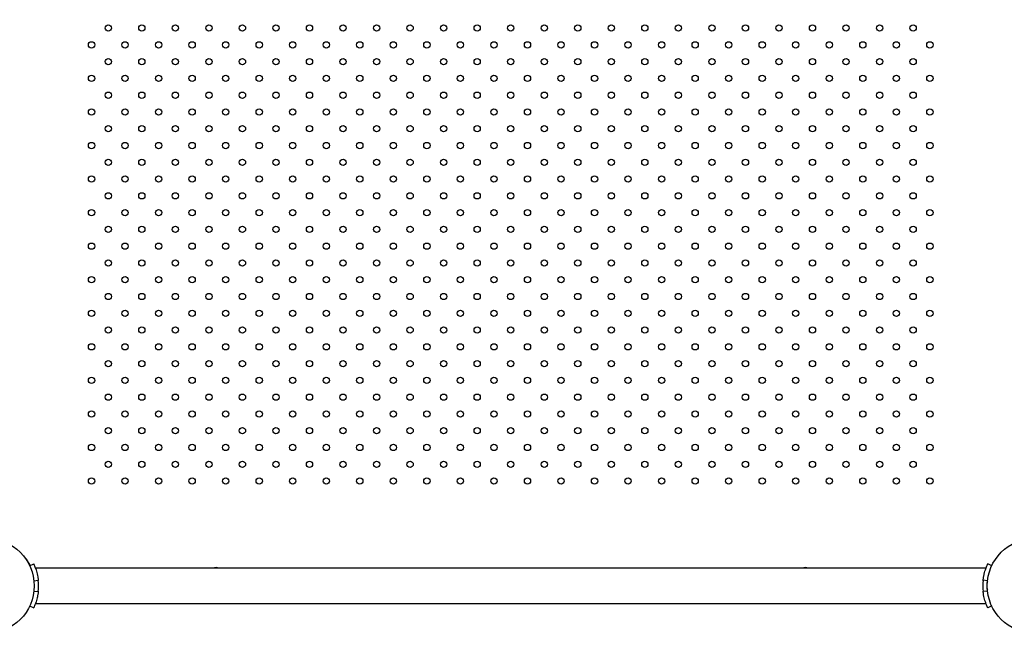
# Model space of a CAD drawing. Units: millimetres. Extents: x 0 to 59.4, y 0 to 42.1.
# Drawn here: x 9.8 to 13.6, y 27.1 to 29.4 of the extents above; entities that cross this region are included whole.
import ezdxf

# ---------------------------------------------------------------- set-up
doc = ezdxf.new("R2010")
doc.units = ezdxf.units.MM
doc.layers.add('LE_NORM', color=179, linetype='Continuous', lineweight=50)
doc.styles.add('SLDTEXTSTYLE0', font='TXT', dxfattribs={"width": 0.605})
doc.dimstyles.new('SLDDIMSTYLE3', dxfattribs={"dimtxt": 0.35, "dimasz": 0.3, "dimexe": 0, "dimexo": 0.0625, "dimgap": 0.0875, "dimtad": 1, "dimdec": 0, "dimlfac": 25, "dimrnd": 1e-09, "dimzin": 12, "dimdsep": 46, "dimtxsty": 'SLDTEXTSTYLE0', "dimsah": 1, "dimcen": 0.09, "dimadec": 0, "dimazin": 3, "dimtfac": 1, "dimtofl": 0, "dimtmove": 0, "dimatfit": 3, "dimfxl": 0, "dimfrac": 2, "dimtolj": 1, "dimtzin": 12, "dimarcsym": 0})

# ---------------------------------------------------------------- blocks, each defined once
blk = doc.blocks.new('_D_15')
at = {"layer": 'LE_NORM'}
for p, q in [((7.9767, 27.7808), (7.9767, 39.3558)), ((25.9979, 30.7587), (25.9979, 39.3558)), ((25.9979, 39.2567), (7.9767, 39.2567))]:
    blk.add_line(p, q, dxfattribs=at)
for points in [[(7.9767, 39.2567), (8.2767, 39.1567), (8.2767, 39.3567)], [(25.9979, 39.2567), (25.6979, 39.3567), (25.6979, 39.1567)]]:
    blk.add_solid(points, dxfattribs=at)
at = {"layer": 'LE_NORM', "insert": (16.6584, 39.7079), "char_height": 0.35, "attachment_point": 1, "style": 'SLDTEXTSTYLE0'}
blk.add_mtext('451', dxfattribs=at)

msp = doc.modelspace()

# ---------------------------------------------------------------- linework, layer by layer
at = {"color": 7, "linetype": 'Continuous', "lineweight": 25}
for p, q in [((9.8635, 27.38), (9.8607, 27.3816)), ((9.8635, 27.38), (9.8767, 27.3571)), ((9.8764, 27.3538), (9.8921, 27.3612)), ((13.5491, 27.3539), (13.5334, 27.3612)), ((9.8767, 27.3539), (9.8767, 27.3571)), ((13.5268, 27.3451), (9.8988, 27.3451)), ((9.892, 27.2973), (9.9094, 27.2992)), ((9.9091, 27.3017), (9.9094, 27.2984)), ((13.5159, 27.2966), (13.5167, 27.3031)), ((13.533, 27.2974), (13.5162, 27.2992)), ((13.5325, 27.2933), (13.5311, 27.291)), ((13.5311, 27.2645), (13.5311, 27.291)), ((9.8923, 27.2581), (9.9094, 27.2562)), ((9.9096, 27.2588), (9.909, 27.2527)), ((13.5165, 27.2537), (13.5161, 27.2572)), ((13.5335, 27.2581), (13.5162, 27.2562)), ((13.5311, 27.2645), (13.5325, 27.2622)), ((9.8988, 27.2103), (13.5268, 27.2103)), ((9.8763, 27.2017), (9.8921, 27.1943)), ((13.5493, 27.2017), (13.5334, 27.1943))]:
    msp.add_line(p, q, dxfattribs=at)
for centre, radius in [((10.1768, 29.4057), 0.012), ((10.3048, 29.4057), 0.012), ((10.4328, 29.4057), 0.012), ((10.5608, 29.4057), 0.012), ((10.6888, 29.4057), 0.012), ((10.8168, 29.4057), 0.012), ((10.9448, 29.4057), 0.012), ((11.0728, 29.4057), 0.012), ((11.2008, 29.4057), 0.012), ((11.3288, 29.4057), 0.012), ((11.4568, 29.4057), 0.012), ((11.5848, 29.4057), 0.012), ((11.7128, 29.4057), 0.012), ((11.8408, 29.4057), 0.012), ((11.9688, 29.4057), 0.012), ((12.0968, 29.4057), 0.012), ((12.2248, 29.4057), 0.012), ((12.3528, 29.4057), 0.012), ((12.4808, 29.4057), 0.012), ((12.6088, 29.4057), 0.012), ((12.7368, 29.4057), 0.012), ((12.8648, 29.4057), 0.012), ((12.9928, 29.4057), 0.012), ((13.1208, 29.4057), 0.012), ((13.2488, 29.4057), 0.012), ((10.1128, 29.3417), 0.012), ((10.2408, 29.3417), 0.012), ((10.3688, 29.3417), 0.012), ((10.4968, 29.3417), 0.012), ((10.6248, 29.3417), 0.012), ((10.7528, 29.3417), 0.012), ((10.8808, 29.3417), 0.012), ((11.0088, 29.3417), 0.012), ((11.1368, 29.3417), 0.012), ((11.2648, 29.3417), 0.012), ((11.3928, 29.3417), 0.012), ((11.5208, 29.3417), 0.012), ((11.6488, 29.3417), 0.012), ((11.7768, 29.3417), 0.012), ((11.9048, 29.3417), 0.012), ((12.0328, 29.3417), 0.012), ((12.1608, 29.3417), 0.012), ((12.2888, 29.3417), 0.012), ((12.4168, 29.3417), 0.012), ((12.5448, 29.3417), 0.012), ((12.6728, 29.3417), 0.012), ((12.8008, 29.3417), 0.012), ((12.9288, 29.3417), 0.012), ((13.0568, 29.3417), 0.012), ((13.1848, 29.3417), 0.012), ((13.3128, 29.3417), 0.012), ((10.1768, 29.2777), 0.012), ((10.3048, 29.2777), 0.012), ((10.4328, 29.2777), 0.012), ((10.5608, 29.2777), 0.012), ((10.6888, 29.2777), 0.012), ((10.8168, 29.2777), 0.012), ((10.9448, 29.2777), 0.012), ((11.0728, 29.2777), 0.012), ((11.2008, 29.2777), 0.012), ((11.3288, 29.2777), 0.012), ((11.4568, 29.2777), 0.012), ((11.5848, 29.2777), 0.012), ((11.7128, 29.2777), 0.012), ((11.8408, 29.2777), 0.012), ((11.9688, 29.2777), 0.012), ((12.0968, 29.2777), 0.012), ((12.2248, 29.2777), 0.012), ((12.3528, 29.2777), 0.012), ((12.4808, 29.2777), 0.012), ((12.6088, 29.2777), 0.012), ((12.7368, 29.2777), 0.012), ((12.8648, 29.2777), 0.012), ((12.9928, 29.2777), 0.012), ((13.1208, 29.2777), 0.012), ((13.2488, 29.2777), 0.012), ((10.1128, 29.2137), 0.012), ((10.2408, 29.2137), 0.012), ((10.3688, 29.2137), 0.012), ((10.4968, 29.2137), 0.012), ((10.6248, 29.2137), 0.012), ((10.7528, 29.2137), 0.012), ((10.8808, 29.2137), 0.012), ((11.0088, 29.2137), 0.012), ((11.1368, 29.2137), 0.012), ((11.2648, 29.2137), 0.012), ((11.3928, 29.2137), 0.012), ((11.5208, 29.2137), 0.012), ((11.6488, 29.2137), 0.012), ((11.7768, 29.2137), 0.012), ((11.9048, 29.2137), 0.012), ((12.0328, 29.2137), 0.012), ((12.1608, 29.2137), 0.012), ((12.2888, 29.2137), 0.012), ((12.4168, 29.2137), 0.012), ((12.5448, 29.2137), 0.012), ((12.6728, 29.2137), 0.012), ((12.8008, 29.2137), 0.012), ((12.9288, 29.2137), 0.012), ((13.0568, 29.2137), 0.012), ((13.1848, 29.2137), 0.012), ((13.3128, 29.2137), 0.012), ((10.1768, 29.1497), 0.012), ((10.3048, 29.1497), 0.012), ((10.4328, 29.1497), 0.012), ((10.5608, 29.1497), 0.012), ((10.6888, 29.1497), 0.012), ((10.8168, 29.1497), 0.012), ((10.9448, 29.1497), 0.012), ((11.0728, 29.1497), 0.012), ((11.2008, 29.1497), 0.012), ((11.3288, 29.1497), 0.012), ((11.4568, 29.1497), 0.012), ((11.5848, 29.1497), 0.012), ((11.7128, 29.1497), 0.012), ((11.8408, 29.1497), 0.012), ((11.9688, 29.1497), 0.012), ((12.0968, 29.1497), 0.012), ((12.2248, 29.1497), 0.012), ((12.3528, 29.1497), 0.012), ((12.4808, 29.1497), 0.012), ((12.6088, 29.1497), 0.012), ((12.7368, 29.1497), 0.012), ((12.8648, 29.1497), 0.012), ((12.9928, 29.1497), 0.012), ((13.1208, 29.1497), 0.012), ((13.2488, 29.1497), 0.012), ((10.1128, 29.0857), 0.012), ((10.2408, 29.0857), 0.012), ((10.3688, 29.0857), 0.012), ((10.4968, 29.0857), 0.012), ((10.6248, 29.0857), 0.012), ((10.7528, 29.0857), 0.012), ((10.8808, 29.0857), 0.012), ((11.0088, 29.0857), 0.012), ((11.1368, 29.0857), 0.012), ((11.2648, 29.0857), 0.012), ((11.3928, 29.0857), 0.012), ((11.5208, 29.0857), 0.012), ((11.6488, 29.0857), 0.012), ((11.7768, 29.0857), 0.012), ((11.9048, 29.0857), 0.012), ((12.0328, 29.0857), 0.012), ((12.1608, 29.0857), 0.012), ((12.2888, 29.0857), 0.012), ((12.4168, 29.0857), 0.012), ((12.5448, 29.0857), 0.012), ((12.6728, 29.0857), 0.012), ((12.8008, 29.0857), 0.012), ((12.9288, 29.0857), 0.012), ((13.0568, 29.0857), 0.012), ((13.1848, 29.0857), 0.012), ((13.3128, 29.0857), 0.012), ((10.1768, 29.0217), 0.012), ((10.3048, 29.0217), 0.012), ((10.4328, 29.0217), 0.012), ((10.5608, 29.0217), 0.012), ((10.6888, 29.0217), 0.012), ((10.8168, 29.0217), 0.012), ((10.9448, 29.0217), 0.012), ((11.0728, 29.0217), 0.012), ((11.2008, 29.0217), 0.012), ((11.3288, 29.0217), 0.012), ((11.4568, 29.0217), 0.012), ((11.5848, 29.0217), 0.012), ((11.7128, 29.0217), 0.012), ((11.8408, 29.0217), 0.012), ((11.9688, 29.0217), 0.012), ((12.0968, 29.0217), 0.012), ((12.2248, 29.0217), 0.012), ((12.3528, 29.0217), 0.012), ((12.4808, 29.0217), 0.012), ((12.6088, 29.0217), 0.012), ((12.7368, 29.0217), 0.012), ((12.8648, 29.0217), 0.012), ((12.9928, 29.0217), 0.012), ((13.1208, 29.0217), 0.012), ((13.2488, 29.0217), 0.012), ((10.1128, 28.9577), 0.012), ((10.2408, 28.9577), 0.012), ((10.3688, 28.9577), 0.012), ((10.4968, 28.9577), 0.012), ((10.6248, 28.9577), 0.012), ((10.7528, 28.9577), 0.012), ((10.8808, 28.9577), 0.012), ((11.0088, 28.9577), 0.012), ((11.1368, 28.9577), 0.012), ((11.2648, 28.9577), 0.012), ((11.3928, 28.9577), 0.012), ((11.5208, 28.9577), 0.012), ((11.6488, 28.9577), 0.012), ((11.7768, 28.9577), 0.012), ((11.9048, 28.9577), 0.012), ((12.0328, 28.9577), 0.012), ((12.1608, 28.9577), 0.012), ((12.2888, 28.9577), 0.012), ((12.4168, 28.9577), 0.012), ((12.5448, 28.9577), 0.012), ((12.6728, 28.9577), 0.012), ((12.8008, 28.9577), 0.012), ((12.9288, 28.9577), 0.012), ((13.0568, 28.9577), 0.012), ((13.1848, 28.9577), 0.012), ((13.3128, 28.9577), 0.012), ((10.1768, 28.8937), 0.012), ((10.3048, 28.8937), 0.012), ((10.4328, 28.8937), 0.012), ((10.5608, 28.8937), 0.012), ((10.6888, 28.8937), 0.012), ((10.8168, 28.8937), 0.012), ((10.9448, 28.8937), 0.012), ((11.0728, 28.8937), 0.012), ((11.2008, 28.8937), 0.012), ((11.3288, 28.8937), 0.012), ((11.4568, 28.8937), 0.012), ((11.5848, 28.8937), 0.012), ((11.7128, 28.8937), 0.012), ((11.8408, 28.8937), 0.012), ((11.9688, 28.8937), 0.012), ((12.0968, 28.8937), 0.012), ((12.2248, 28.8937), 0.012), ((12.3528, 28.8937), 0.012), ((12.4808, 28.8937), 0.012), ((12.6088, 28.8937), 0.012), ((12.7368, 28.8937), 0.012), ((12.8648, 28.8937), 0.012), ((12.9928, 28.8937), 0.012), ((13.1208, 28.8937), 0.012), ((13.2488, 28.8937), 0.012), ((10.1128, 28.8297), 0.012), ((10.2408, 28.8297), 0.012), ((10.3688, 28.8297), 0.012), ((10.4968, 28.8297), 0.012), ((10.6248, 28.8297), 0.012), ((10.7528, 28.8297), 0.012), ((10.8808, 28.8297), 0.012), ((11.0088, 28.8297), 0.012), ((11.1368, 28.8297), 0.012), ((11.2648, 28.8297), 0.012), ((11.3928, 28.8297), 0.012), ((11.5208, 28.8297), 0.012), ((11.6488, 28.8297), 0.012), ((11.7768, 28.8297), 0.012), ((11.9048, 28.8297), 0.012), ((12.0328, 28.8297), 0.012), ((12.1608, 28.8297), 0.012), ((12.2888, 28.8297), 0.012), ((12.4168, 28.8297), 0.012), ((12.5448, 28.8297), 0.012), ((12.6728, 28.8297), 0.012), ((12.8008, 28.8297), 0.012), ((12.9288, 28.8297), 0.012), ((13.0568, 28.8297), 0.012), ((13.1848, 28.8297), 0.012), ((13.3128, 28.8297), 0.012), ((10.1768, 28.7657), 0.012), ((10.3048, 28.7657), 0.012), ((10.4328, 28.7657), 0.012), ((10.5608, 28.7657), 0.012), ((10.6888, 28.7657), 0.012), ((10.8168, 28.7657), 0.012), ((10.9448, 28.7657), 0.012), ((11.0728, 28.7657), 0.012), ((11.2008, 28.7657), 0.012), ((11.3288, 28.7657), 0.012), ((11.4568, 28.7657), 0.012), ((11.5848, 28.7657), 0.012), ((11.7128, 28.7657), 0.012), ((11.8408, 28.7657), 0.012), ((11.9688, 28.7657), 0.012), ((12.0968, 28.7657), 0.012), ((12.2248, 28.7657), 0.012), ((12.3528, 28.7657), 0.012), ((12.4808, 28.7657), 0.012), ((12.6088, 28.7657), 0.012), ((12.7368, 28.7657), 0.012), ((12.8648, 28.7657), 0.012), ((12.9928, 28.7657), 0.012), ((13.1208, 28.7657), 0.012), ((13.2488, 28.7657), 0.012), ((10.1128, 28.7017), 0.012), ((10.2408, 28.7017), 0.012), ((10.3688, 28.7017), 0.012), ((10.4968, 28.7017), 0.012), ((10.6248, 28.7017), 0.012), ((10.7528, 28.7017), 0.012), ((10.8808, 28.7017), 0.012), ((11.0088, 28.7017), 0.012), ((11.1368, 28.7017), 0.012), ((11.2648, 28.7017), 0.012), ((11.3928, 28.7017), 0.012), ((11.5208, 28.7017), 0.012), ((11.6488, 28.7017), 0.012), ((11.7768, 28.7017), 0.012), ((11.9048, 28.7017), 0.012), ((12.0328, 28.7017), 0.012), ((12.1608, 28.7017), 0.012), ((12.2888, 28.7017), 0.012), ((12.4168, 28.7017), 0.012), ((12.5448, 28.7017), 0.012), ((12.6728, 28.7017), 0.012), ((12.8008, 28.7017), 0.012), ((12.9288, 28.7017), 0.012), ((13.0568, 28.7017), 0.012), ((13.1848, 28.7017), 0.012), ((13.3128, 28.7017), 0.012), ((10.1768, 28.6377), 0.012), ((10.3048, 28.6377), 0.012), ((10.4328, 28.6377), 0.012), ((10.5608, 28.6377), 0.012), ((10.6888, 28.6377), 0.012), ((10.8168, 28.6377), 0.012), ((10.9448, 28.6377), 0.012), ((11.0728, 28.6377), 0.012), ((11.2008, 28.6377), 0.012), ((11.3288, 28.6377), 0.012), ((11.4568, 28.6377), 0.012), ((11.5848, 28.6377), 0.012), ((11.7128, 28.6377), 0.012), ((11.8408, 28.6377), 0.012), ((11.9688, 28.6377), 0.012), ((12.0968, 28.6377), 0.012), ((12.2248, 28.6377), 0.012), ((12.3528, 28.6377), 0.012), ((12.4808, 28.6377), 0.012), ((12.6088, 28.6377), 0.012), ((12.7368, 28.6377), 0.012), ((12.8648, 28.6377), 0.012), ((12.9928, 28.6377), 0.012), ((13.1208, 28.6377), 0.012), ((13.2488, 28.6377), 0.012), ((10.1128, 28.5737), 0.012), ((10.2408, 28.5737), 0.012), ((10.3688, 28.5737), 0.012), ((10.4968, 28.5737), 0.012), ((10.6248, 28.5737), 0.012), ((10.7528, 28.5737), 0.012), ((10.8808, 28.5737), 0.012), ((11.0088, 28.5737), 0.012), ((11.1368, 28.5737), 0.012), ((11.2648, 28.5737), 0.012), ((11.3928, 28.5737), 0.012), ((11.5208, 28.5737), 0.012), ((11.6488, 28.5737), 0.012), ((11.7768, 28.5737), 0.012), ((11.9048, 28.5737), 0.012), ((12.0328, 28.5737), 0.012), ((12.1608, 28.5737), 0.012), ((12.2888, 28.5737), 0.012), ((12.4168, 28.5737), 0.012), ((12.5448, 28.5737), 0.012), ((12.6728, 28.5737), 0.012), ((12.8008, 28.5737), 0.012), ((12.9288, 28.5737), 0.012), ((13.0568, 28.5737), 0.012), ((13.1848, 28.5737), 0.012), ((13.3128, 28.5737), 0.012), ((10.1768, 28.5097), 0.012), ((10.3048, 28.5097), 0.012), ((10.4328, 28.5097), 0.012), ((10.5608, 28.5097), 0.012), ((10.6888, 28.5097), 0.012), ((10.8168, 28.5097), 0.012), ((10.9448, 28.5097), 0.012), ((11.0728, 28.5097), 0.012), ((11.2008, 28.5097), 0.012), ((11.3288, 28.5097), 0.012), ((11.4568, 28.5097), 0.012), ((11.5848, 28.5097), 0.012), ((11.7128, 28.5097), 0.012), ((11.8408, 28.5097), 0.012), ((11.9688, 28.5097), 0.012), ((12.0968, 28.5097), 0.012), ((12.2248, 28.5097), 0.012), ((12.3528, 28.5097), 0.012), ((12.4808, 28.5097), 0.012), ((12.6088, 28.5097), 0.012), ((12.7368, 28.5097), 0.012), ((12.8648, 28.5097), 0.012), ((12.9928, 28.5097), 0.012), ((13.1208, 28.5097), 0.012), ((13.2488, 28.5097), 0.012), ((10.1128, 28.4457), 0.012), ((10.2408, 28.4457), 0.012), ((10.3688, 28.4457), 0.012), ((10.4968, 28.4457), 0.012), ((10.6248, 28.4457), 0.012), ((10.7528, 28.4457), 0.012), ((10.8808, 28.4457), 0.012), ((11.0088, 28.4457), 0.012), ((11.1368, 28.4457), 0.012), ((11.2648, 28.4457), 0.012), ((11.3928, 28.4457), 0.012), ((11.5208, 28.4457), 0.012), ((11.6488, 28.4457), 0.012), ((11.7768, 28.4457), 0.012), ((11.9048, 28.4457), 0.012), ((12.0328, 28.4457), 0.012), ((12.1608, 28.4457), 0.012), ((12.2888, 28.4457), 0.012), ((12.4168, 28.4457), 0.012), ((12.5448, 28.4457), 0.012), ((12.6728, 28.4457), 0.012), ((12.8008, 28.4457), 0.012), ((12.9288, 28.4457), 0.012), ((13.0568, 28.4457), 0.012), ((13.1848, 28.4457), 0.012), ((13.3128, 28.4457), 0.012), ((10.1768, 28.3817), 0.012), ((10.3048, 28.3817), 0.012), ((10.4328, 28.3817), 0.012), ((10.5608, 28.3817), 0.012), ((10.6888, 28.3817), 0.012), ((10.8168, 28.3817), 0.012), ((10.9448, 28.3817), 0.012), ((11.0728, 28.3817), 0.012), ((11.2008, 28.3817), 0.012), ((11.3288, 28.3817), 0.012), ((11.4568, 28.3817), 0.012), ((11.5848, 28.3817), 0.012), ((11.7128, 28.3817), 0.012), ((11.8408, 28.3817), 0.012), ((11.9688, 28.3817), 0.012), ((12.0968, 28.3817), 0.012), ((12.2248, 28.3817), 0.012), ((12.3528, 28.3817), 0.012), ((12.4808, 28.3817), 0.012), ((12.6088, 28.3817), 0.012), ((12.7368, 28.3817), 0.012), ((12.8648, 28.3817), 0.012), ((12.9928, 28.3817), 0.012), ((13.1208, 28.3817), 0.012), ((13.2488, 28.3817), 0.012), ((10.1128, 28.3177), 0.012), ((10.2408, 28.3177), 0.012), ((10.3688, 28.3177), 0.012), ((10.4968, 28.3177), 0.012), ((10.6248, 28.3177), 0.012), ((10.7528, 28.3177), 0.012), ((10.8808, 28.3177), 0.012), ((11.0088, 28.3177), 0.012), ((11.1368, 28.3177), 0.012), ((11.2648, 28.3177), 0.012), ((11.3928, 28.3177), 0.012), ((11.5208, 28.3177), 0.012), ((11.6488, 28.3177), 0.012), ((11.7768, 28.3177), 0.012), ((11.9048, 28.3177), 0.012), ((12.0328, 28.3177), 0.012), ((12.1608, 28.3177), 0.012), ((12.2888, 28.3177), 0.012), ((12.4168, 28.3177), 0.012), ((12.5448, 28.3177), 0.012), ((12.6728, 28.3177), 0.012), ((12.8008, 28.3177), 0.012), ((12.9288, 28.3177), 0.012), ((13.0568, 28.3177), 0.012), ((13.1848, 28.3177), 0.012), ((13.3128, 28.3177), 0.012), ((10.1768, 28.2537), 0.012), ((10.3048, 28.2537), 0.012), ((10.4328, 28.2537), 0.012), ((10.5608, 28.2537), 0.012), ((10.6888, 28.2537), 0.012), ((10.8168, 28.2537), 0.012), ((10.9448, 28.2537), 0.012), ((11.0728, 28.2537), 0.012), ((11.2008, 28.2537), 0.012), ((11.3288, 28.2537), 0.012), ((11.4568, 28.2537), 0.012), ((11.5848, 28.2537), 0.012), ((11.7128, 28.2537), 0.012), ((11.8408, 28.2537), 0.012), ((11.9688, 28.2537), 0.012), ((12.0968, 28.2537), 0.012), ((12.2248, 28.2537), 0.012), ((12.3528, 28.2537), 0.012), ((12.4808, 28.2537), 0.012), ((12.6088, 28.2537), 0.012), ((12.7368, 28.2537), 0.012), ((12.8648, 28.2537), 0.012), ((12.9928, 28.2537), 0.012), ((13.1208, 28.2537), 0.012), ((13.2488, 28.2537), 0.012), ((10.1128, 28.1897), 0.012), ((10.2408, 28.1897), 0.012), ((10.3688, 28.1897), 0.012), ((10.4968, 28.1897), 0.012), ((10.6248, 28.1897), 0.012), ((10.7528, 28.1897), 0.012), ((10.8808, 28.1897), 0.012), ((11.0088, 28.1897), 0.012), ((11.1368, 28.1897), 0.012), ((11.2648, 28.1897), 0.012), ((11.3928, 28.1897), 0.012), ((11.5208, 28.1897), 0.012), ((11.6488, 28.1897), 0.012), ((11.7768, 28.1897), 0.012), ((11.9048, 28.1897), 0.012), ((12.0328, 28.1897), 0.012), ((12.1608, 28.1897), 0.012), ((12.2888, 28.1897), 0.012), ((12.4168, 28.1897), 0.012), ((12.5448, 28.1897), 0.012), ((12.6728, 28.1897), 0.012), ((12.8008, 28.1897), 0.012), ((12.9288, 28.1897), 0.012), ((13.0568, 28.1897), 0.012), ((13.1848, 28.1897), 0.012), ((13.3128, 28.1897), 0.012), ((10.1768, 28.1257), 0.012), ((10.3048, 28.1257), 0.012), ((10.4328, 28.1257), 0.012), ((10.5608, 28.1257), 0.012), ((10.6888, 28.1257), 0.012), ((10.8168, 28.1257), 0.012), ((10.9448, 28.1257), 0.012), ((11.0728, 28.1257), 0.012), ((11.2008, 28.1257), 0.012), ((11.3288, 28.1257), 0.012), ((11.4568, 28.1257), 0.012), ((11.5848, 28.1257), 0.012), ((11.7128, 28.1257), 0.012), ((11.8408, 28.1257), 0.012), ((11.9688, 28.1257), 0.012), ((12.0968, 28.1257), 0.012), ((12.2248, 28.1257), 0.012), ((12.3528, 28.1257), 0.012), ((12.4808, 28.1257), 0.012), ((12.6088, 28.1257), 0.012), ((12.7368, 28.1257), 0.012), ((12.8648, 28.1257), 0.012), ((12.9928, 28.1257), 0.012), ((13.1208, 28.1257), 0.012), ((13.2488, 28.1257), 0.012), ((10.1128, 28.0617), 0.012), ((10.2408, 28.0617), 0.012), ((10.3688, 28.0617), 0.012), ((10.4968, 28.0617), 0.012), ((10.6248, 28.0617), 0.012), ((10.7528, 28.0617), 0.012), ((10.8808, 28.0617), 0.012), ((11.0088, 28.0617), 0.012), ((11.1368, 28.0617), 0.012), ((11.2648, 28.0617), 0.012), ((11.3928, 28.0617), 0.012), ((11.5208, 28.0617), 0.012), ((11.6488, 28.0617), 0.012), ((11.7768, 28.0617), 0.012), ((11.9048, 28.0617), 0.012), ((12.0328, 28.0617), 0.012), ((12.1608, 28.0617), 0.012), ((12.2888, 28.0617), 0.012), ((12.4168, 28.0617), 0.012), ((12.5448, 28.0617), 0.012), ((12.6728, 28.0617), 0.012), ((12.8008, 28.0617), 0.012), ((12.9288, 28.0617), 0.012), ((13.0568, 28.0617), 0.012), ((13.1848, 28.0617), 0.012), ((13.3128, 28.0617), 0.012), ((10.1768, 27.9977), 0.012), ((10.3048, 27.9977), 0.012), ((10.4328, 27.9977), 0.012), ((10.5608, 27.9977), 0.012), ((10.6888, 27.9977), 0.012), ((10.8168, 27.9977), 0.012), ((10.9448, 27.9977), 0.012), ((11.0728, 27.9977), 0.012), ((11.2008, 27.9977), 0.012), ((11.3288, 27.9977), 0.012), ((11.4568, 27.9977), 0.012), ((11.5848, 27.9977), 0.012), ((11.7128, 27.9977), 0.012), ((11.8408, 27.9977), 0.012), ((11.9688, 27.9977), 0.012), ((12.0968, 27.9977), 0.012), ((12.2248, 27.9977), 0.012), ((12.3528, 27.9977), 0.012), ((12.4808, 27.9977), 0.012), ((12.6088, 27.9977), 0.012), ((12.7368, 27.9977), 0.012), ((12.8648, 27.9977), 0.012), ((12.9928, 27.9977), 0.012), ((13.1208, 27.9977), 0.012), ((13.2488, 27.9977), 0.012), ((10.1128, 27.9337), 0.012), ((10.2408, 27.9337), 0.012), ((10.3688, 27.9337), 0.012), ((10.4968, 27.9337), 0.012), ((10.6248, 27.9337), 0.012), ((10.7528, 27.9337), 0.012), ((10.8808, 27.9337), 0.012), ((11.0088, 27.9337), 0.012), ((11.1368, 27.9337), 0.012), ((11.2648, 27.9337), 0.012), ((11.3928, 27.9337), 0.012), ((11.5208, 27.9337), 0.012), ((11.6488, 27.9337), 0.012), ((11.7768, 27.9337), 0.012), ((11.9048, 27.9337), 0.012), ((12.0328, 27.9337), 0.012), ((12.1608, 27.9337), 0.012), ((12.2888, 27.9337), 0.012), ((12.4168, 27.9337), 0.012), ((12.5448, 27.9337), 0.012), ((12.6728, 27.9337), 0.012), ((12.8008, 27.9337), 0.012), ((12.9288, 27.9337), 0.012), ((13.0568, 27.9337), 0.012), ((13.1848, 27.9337), 0.012), ((13.3128, 27.9337), 0.012), ((10.1768, 27.8697), 0.012), ((10.3048, 27.8697), 0.012), ((10.4328, 27.8697), 0.012), ((10.5608, 27.8697), 0.012), ((10.6888, 27.8697), 0.012), ((10.8168, 27.8697), 0.012), ((10.9448, 27.8697), 0.012), ((11.0728, 27.8697), 0.012), ((11.2008, 27.8697), 0.012), ((11.3288, 27.8697), 0.012), ((11.4568, 27.8697), 0.012), ((11.5848, 27.8697), 0.012), ((11.7128, 27.8697), 0.012), ((11.8408, 27.8697), 0.012), ((11.9688, 27.8697), 0.012), ((12.0968, 27.8697), 0.012), ((12.2248, 27.8697), 0.012), ((12.3528, 27.8697), 0.012), ((12.4808, 27.8697), 0.012), ((12.6088, 27.8697), 0.012), ((12.7368, 27.8697), 0.012), ((12.8648, 27.8697), 0.012), ((12.9928, 27.8697), 0.012), ((13.1208, 27.8697), 0.012), ((13.2488, 27.8697), 0.012), ((10.1128, 27.8057), 0.012), ((10.2408, 27.8057), 0.012), ((10.3688, 27.8057), 0.012), ((10.4968, 27.8057), 0.012), ((10.6248, 27.8057), 0.012), ((10.7528, 27.8057), 0.012), ((10.8808, 27.8057), 0.012), ((11.0088, 27.8057), 0.012), ((11.1368, 27.8057), 0.012), ((11.2648, 27.8057), 0.012), ((11.3928, 27.8057), 0.012), ((11.5208, 27.8057), 0.012), ((11.6488, 27.8057), 0.012), ((11.7768, 27.8057), 0.012), ((11.9048, 27.8057), 0.012), ((12.0328, 27.8057), 0.012), ((12.1608, 27.8057), 0.012), ((12.2888, 27.8057), 0.012), ((12.4168, 27.8057), 0.012), ((12.5448, 27.8057), 0.012), ((12.6728, 27.8057), 0.012), ((12.8008, 27.8057), 0.012), ((12.9288, 27.8057), 0.012), ((13.0568, 27.8057), 0.012), ((13.1848, 27.8057), 0.012), ((13.3128, 27.8057), 0.012), ((10.1768, 27.7417), 0.012), ((10.3048, 27.7417), 0.012), ((10.4328, 27.7417), 0.012), ((10.5608, 27.7417), 0.012), ((10.6888, 27.7417), 0.012), ((10.8168, 27.7417), 0.012), ((10.9448, 27.7417), 0.012), ((11.0728, 27.7417), 0.012), ((11.2008, 27.7417), 0.012), ((11.3288, 27.7417), 0.012), ((11.4568, 27.7417), 0.012), ((11.5848, 27.7417), 0.012), ((11.7128, 27.7417), 0.012), ((11.8408, 27.7417), 0.012), ((11.9688, 27.7417), 0.012), ((12.0968, 27.7417), 0.012), ((12.2248, 27.7417), 0.012), ((12.3528, 27.7417), 0.012), ((12.4808, 27.7417), 0.012), ((12.6088, 27.7417), 0.012), ((12.7368, 27.7417), 0.012), ((12.8648, 27.7417), 0.012), ((12.9928, 27.7417), 0.012), ((13.1208, 27.7417), 0.012), ((13.2488, 27.7417), 0.012), ((10.1128, 27.6777), 0.012), ((10.2408, 27.6777), 0.012), ((10.3688, 27.6777), 0.012), ((10.4968, 27.6777), 0.012), ((10.6248, 27.6777), 0.012), ((10.7528, 27.6777), 0.012), ((10.8808, 27.6777), 0.012), ((11.0088, 27.6777), 0.012), ((11.1368, 27.6777), 0.012), ((11.2648, 27.6777), 0.012), ((11.3928, 27.6777), 0.012), ((11.5208, 27.6777), 0.012), ((11.6488, 27.6777), 0.012), ((11.7768, 27.6777), 0.012), ((11.9048, 27.6777), 0.012), ((12.0328, 27.6777), 0.012), ((12.1608, 27.6777), 0.012), ((12.2888, 27.6777), 0.012), ((12.4168, 27.6777), 0.012), ((12.5448, 27.6777), 0.012), ((12.6728, 27.6777), 0.012), ((12.8008, 27.6777), 0.012), ((12.9288, 27.6777), 0.012), ((13.0568, 27.6777), 0.012), ((13.1848, 27.6777), 0.012), ((13.3128, 27.6777), 0.012), ((9.7128, 27.2777), 0.181), ((13.7128, 27.2777), 0.181)]:
    msp.add_circle(centre, radius, dxfattribs=at)
for centre, radius, start, end in [((10.588, 27.3227), 0.025, 63.6372, 116.3628), ((12.8376, 27.3227), 0.025, 63.6372, 116.3628), ((9.7128, 27.2777), 0.1978, 353.7617, 6.2383), ((13.7128, 27.2777), 0.1978, 173.7617, 186.2383)]:
    msp.add_arc(centre, radius, start, end, dxfattribs=at)
for points, knots in [([(9.8921, 27.3612), (9.8922, 27.361), (9.8923, 27.3608), (9.8927, 27.36), (9.8934, 27.3585), (9.8946, 27.3558), (9.8966, 27.3509), (9.8995, 27.3432), (9.9025, 27.334), (9.9053, 27.3235), (9.9078, 27.3118), (9.9089, 27.3035), (9.9094, 27.2992)], [0, 0, 0, 0, 0.072157, 0.129261, 0.187017, 0.249596, 0.374501, 0.500238, 0.621566, 0.742569, 0.867438, 1, 1, 1, 1]), ([(13.5162, 27.2992), (13.5164, 27.3016), (13.5169, 27.3058), (13.5179, 27.3118), (13.519, 27.3173), (13.5206, 27.3247), (13.523, 27.3337), (13.526, 27.3431), (13.529, 27.3509), (13.5314, 27.3566), (13.533, 27.3602), (13.5333, 27.3608), (13.5334, 27.3612)], [0, 0, 0, 0, 0.072831, 0.129604, 0.186994, 0.249608, 0.375794, 0.500296, 0.626129, 0.747731, 0.870581, 1, 1, 1, 1]), ([(9.8988, 27.3451), (9.8988, 27.3451), (9.8987, 27.3454), (9.8989, 27.3448), (9.8994, 27.3435), (9.8995, 27.3431)], [0, 0, 0, 0, 0.007329, 0.713558, 1, 1, 1, 1]), ([(13.5261, 27.3431), (13.5263, 27.3435), (13.5268, 27.3449), (13.5268, 27.3451), (13.5268, 27.3451)], [0, 0, 0, 0, 0.303829, 1, 1, 1, 1]), ([(9.9094, 27.2562), (9.9091, 27.2539), (9.9086, 27.2497), (9.9077, 27.2437), (9.9066, 27.2382), (9.905, 27.2307), (9.9026, 27.2218), (9.8995, 27.2123), (9.8966, 27.2046), (9.8942, 27.1989), (9.8926, 27.1952), (9.8923, 27.1946), (9.8921, 27.1943)], [0, 0, 0, 0, 0.0728315, 0.129604, 0.1869937, 0.249608, 0.3757942, 0.5002962, 0.6261289, 0.7477308, 0.8705806, 1, 1, 1, 1]), ([(13.5334, 27.1943), (13.5334, 27.1945), (13.5333, 27.1947), (13.5329, 27.1955), (13.5322, 27.197), (13.531, 27.1997), (13.529, 27.2045), (13.5261, 27.2123), (13.5231, 27.2215), (13.5203, 27.2319), (13.5178, 27.2436), (13.5167, 27.252), (13.5162, 27.2562)], [0, 0, 0, 0, 0.072157, 0.129261, 0.187017, 0.249596, 0.374501, 0.500238, 0.621566, 0.742569, 0.867438, 1, 1, 1, 1]), ([(9.8995, 27.2124), (9.8993, 27.212), (9.8988, 27.2106), (9.8988, 27.2104), (9.8988, 27.2103)], [0, 0, 0, 0, 0.272545, 1, 1, 1, 1]), ([(13.5268, 27.2103), (13.5268, 27.2104), (13.5267, 27.2106), (13.5263, 27.212), (13.5261, 27.2124)], [0, 0, 0, 0, 0.685326, 1, 1, 1, 1])]:
    msp.add_open_spline(points, degree=3, knots=knots, dxfattribs=at)

# ---------------------------------------------------------------- dimensions: what is measured, and where the dimension line sits
at = {"layer": 'LE_NORM'}
dim = msp.add_linear_dim(base=(7.9767, 39.2567), p1=(25.9979, 30.6597), p2=(7.9767, 27.6817), dimstyle='SLDDIMSTYLE3', dxfattribs=at)
dim.commit()
dim.dimension.update_dxf_attribs({"geometry": '_D_15', "text_midpoint": (16.9873, 39.2567), "dimtype": 160})

doc.saveas('drawing.dxf')
